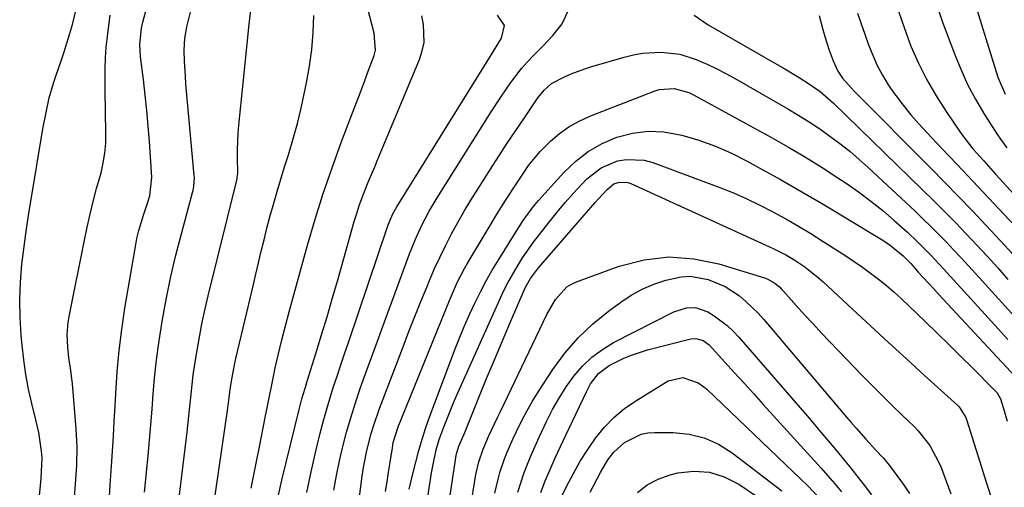
# Model space of a CAD drawing. Units: inches. Extents: x 1857223 to 1862526, y 447703 to 452972.
# Drawn here: x 1858786 to 1859038, y 449448 to 449568 of the extents above; entities that cross this region are included whole.
import ezdxf

# ---------------------------------------------------------------- set-up
doc = ezdxf.new("R2010")
doc.units = ezdxf.units.IN
doc.header["$MEASUREMENT"] = 0
doc.layers.add('7', color=7, linetype='Continuous')
doc.layers.add('8', color=7, linetype='Continuous')

msp = doc.modelspace()

# ---------------------------------------------------------------- linework, layer by layer
at = {"layer": '7', "color": 18}
for points in [[(1858845.32, 449448.1, 1864), (1858846.02, 449451.5, 1864), (1858846.7, 449454.91, 1864), (1858847.38, 449458.32, 1864), (1858849, 449466.62, 1864), (1858849.49, 449469.14, 1864), (1858850, 449471.66, 1864), (1858850.52, 449474.17, 1864), (1858851.05, 449476.68, 1864), (1858851.52, 449478.91, 1864), (1858852.33, 449482.53, 1864), (1858853.18, 449486.13, 1864), (1858854.1, 449489.72, 1864), (1858855.06, 449493.3, 1864), (1858859.8, 449510.36, 1864), (1858861.74, 449517, 1864), (1858863.81, 449523.59, 1864), (1858866.05, 449530.12, 1864), (1858868.42, 449536.61, 1864), (1858871.3, 449544.19, 1864), (1858872.32, 449546.86, 1864), (1858873.33, 449549.54, 1864), (1858874.33, 449552.21, 1864), (1858875.33, 449554.89, 1864), (1858876.82, 449558.89, 1864), (1858877.19, 449560.28, 1864), (1858876.85, 449564.59, 1864), (1858872.85, 449580.12, 1864)], [(1858790.12, 449435.48, 1852), (1858791.52, 449450.62, 1852), (1858791.66, 449452.37, 1852), (1858791.77, 449455.87, 1852), (1858791.62, 449457.62, 1852), (1858790.91, 449462.38, 1852), (1858790.2, 449465.58, 1852), (1858789.16, 449469.77, 1852), (1858788.33, 449473.47, 1852), (1858787.61, 449477.19, 1852), (1858787.06, 449480.94, 1852), (1858786.63, 449484.71, 1852), (1858786.39, 449487.25, 1852), (1858786.12, 449491.81, 1852), (1858786.04, 449496.35, 1852), (1858786.23, 449500.9, 1852), (1858786.62, 449505.44, 1852), (1858787.19, 449509.98, 1852), (1858787.79, 449514.51, 1852), (1858788.47, 449519.03, 1852), (1858789.19, 449523.54, 1852), (1858791.72, 449538.63, 1852), (1858792.05, 449540.53, 1852), (1858792.78, 449544.31, 1852), (1858793.62, 449548.07, 1852), (1858794.67, 449551.78, 1852), (1858795.26, 449553.61, 1852), (1858796.64, 449557.57, 1852), (1858797.39, 449559.81, 1852), (1858798.79, 449564.31, 1852), (1858799.53, 449566.87, 1852), (1858800.58, 449571.14, 1852)], [(1858809.02, 449446.05, 1856), (1858809.23, 449449.01, 1856), (1858809.57, 449453.74, 1856), (1858809.83, 449457.59, 1856), (1858810.06, 449461.44, 1856), (1858810.28, 449465.29, 1856), (1858810.48, 449469.14, 1856), (1858810.63, 449472.4, 1856), (1858810.99, 449477.87, 1856), (1858811.48, 449483.33, 1856), (1858812.17, 449488.77, 1856), (1858812.99, 449494.19, 1856), (1858815.66, 449510.02, 1856), (1858816.06, 449512.06, 1856), (1858816.53, 449514.09, 1856), (1858817.75, 449518.06, 1856), (1858818.8, 449521.07, 1856), (1858819.35, 449522.93, 1856), (1858819.9, 449527.72, 1856), (1858819.25, 449536.84, 1856), (1858818.93, 449540.82, 1856), (1858818.58, 449544.8, 1856), (1858818.17, 449548.77, 1856), (1858817.72, 449552.74, 1856), (1858817.02, 449558.59, 1856), (1858816.85, 449561.73, 1856), (1858817.26, 449565.9, 1856), (1858817.59, 449567.45, 1856), (1858818.57, 449571.27, 1856)], [(1858818.02, 449447.1, 1858), (1858818.91, 449456.42, 1858), (1858819.28, 449460.38, 1858), (1858819.62, 449464.35, 1858), (1858819.93, 449468.32, 1858), (1858820.23, 449472.29, 1858), (1858820.56, 449476.26, 1858), (1858820.98, 449480.22, 1858), (1858821.5, 449484.16, 1858), (1858822.11, 449488.1, 1858), (1858822.65, 449491.33, 1858), (1858823.66, 449496.85, 1858), (1858824.78, 449502.35, 1858), (1858826.07, 449507.82, 1858), (1858827.47, 449513.26, 1858), (1858830.34, 449523.81, 1858), (1858830.48, 449524.35, 1858), (1858830.68, 449525.44, 1858), (1858830.8, 449527.65, 1858), (1858830.77, 449528.2, 1858), (1858828.63, 449551.68, 1858), (1858828.47, 449553.61, 1858), (1858828.26, 449557.48, 1858), (1858828.2, 449560.26, 1858), (1858828.34, 449563.28, 1858), (1858828.86, 449566.27, 1858), (1858829.97, 449570.7, 1858)], [(1859011.17, 449570.29, 1864), (1859012.68, 449565.78, 1864), (1859014.35, 449561.31, 1864), (1859016.28, 449556.95, 1864), (1859018.39, 449552.69, 1864), (1859020.78, 449548.58, 1864), (1859023.35, 449544.57, 1864), (1859026.8, 449539.54, 1864), (1859027.9, 449538, 1864), (1859030.24, 449535.03, 1864), (1859033, 449531.89, 1864), (1859036.03, 449528.55, 1864), (1859050.34, 449512.94, 1864)], [(1859021.02, 449571.81, 1862), (1859022.45, 449567.44, 1862), (1859025.48, 449559.33, 1862), (1859027.1, 449555.38, 1862), (1859028.87, 449551.5, 1862), (1859030.88, 449547.75, 1862), (1859033.05, 449544.07, 1862), (1859036.53, 449538.56, 1862), (1859037.09, 449537.7, 1862), (1859038.9, 449535.22, 1862)], [(1858799.99, 449444.49, 1854), (1858800.35, 449449.2, 1854), (1858800.64, 449453.91, 1854), (1858800.74, 449458.63, 1854), (1858800.51, 449463.34, 1854), (1858799.56, 449474.81, 1854), (1858799.43, 449476.16, 1854), (1858799.07, 449478.85, 1854), (1858798.62, 449481.53, 1854), (1858798.33, 449484.23, 1854), (1858798.24, 449487.51, 1854), (1858798.49, 449490.57, 1854), (1858798.73, 449492.1, 1854), (1858802.61, 449511.65, 1854), (1858803.3, 449514.97, 1854), (1858804.05, 449518.27, 1854), (1858804.87, 449521.56, 1854), (1858805.74, 449524.83, 1854), (1858806.87, 449528.9, 1854), (1858807.46, 449531.38, 1854), (1858807.87, 449533.9, 1854), (1858808.1, 449536.44, 1854), (1858808.14, 449537.72, 1854), (1858808.14, 449538.99, 1854), (1858807.91, 449550.05, 1854), (1858807.89, 449552.81, 1854), (1858807.93, 449555.56, 1854), (1858808.05, 449558.31, 1854), (1858808.23, 449561.06, 1854), (1858808.5, 449563.8, 1854), (1858808.83, 449566.54, 1854), (1858809.25, 449569.26, 1854)], [(1858834.84, 449437.45, 1862), (1858839.36, 449468.64, 1862), (1858839.72, 449471.32, 1862), (1858840.06, 449474, 1862), (1858840.45, 449476.46, 1862), (1858841.16, 449480.14, 1862), (1858841.44, 449481.35, 1862), (1858845.15, 449497.02, 1862), (1858845.84, 449499.96, 1862), (1858846.54, 449502.91, 1862), (1858847.23, 449505.85, 1862), (1858847.92, 449508.79, 1862), (1858848.63, 449511.73, 1862), (1858849.37, 449514.66, 1862), (1858850.15, 449517.59, 1862), (1858850.96, 449520.5, 1862), (1858852, 449524.12, 1862), (1858852.93, 449527.26, 1862), (1858853.89, 449530.38, 1862), (1858854.86, 449533.51, 1862), (1858856.19, 449537.89, 1862), (1858857.18, 449541.46, 1862), (1858858.06, 449545.06, 1862), (1858858.86, 449548.67, 1862), (1858859.52, 449551.86, 1862), (1858860.27, 449556.15, 1862), (1858860.85, 449560.45, 1862), (1858861.18, 449564.77, 1862), (1858861.35, 449569.12, 1862)], [(1858852.37, 449446.35, 1866), (1858853.23, 449450.13, 1866), (1858857.62, 449468.26, 1866), (1858858.34, 449470.99, 1866), (1858859.15, 449473.69, 1866), (1858859.43, 449474.59, 1866), (1858859.71, 449475.49, 1866), (1858861.98, 449482.83, 1866), (1858863.38, 449487.4, 1866), (1858864.76, 449491.97, 1866), (1858866.1, 449496.56, 1866), (1858867.43, 449501.15, 1866), (1858871.76, 449516.39, 1866), (1858872.38, 449518.44, 1866), (1858873.04, 449520.47, 1866), (1858874.53, 449524.47, 1866), (1858875.34, 449526.46, 1866), (1858876.97, 449530.42, 1866), (1858877.79, 449532.39, 1866), (1858888.47, 449557.88, 1866), (1858889.17, 449560.06, 1866), (1858889.62, 449562.27, 1866), (1858889.51, 449566.8, 1866), (1858889.05, 449569.08, 1866)], [(1858859.59, 449447.01, 1868), (1858860.67, 449452.31, 1868), (1858861.88, 449457.58, 1868), (1858863.02, 449462.18, 1868), (1858863.79, 449465.13, 1868), (1858864.6, 449468.06, 1868), (1858865.47, 449470.98, 1868), (1858866.38, 449473.89, 1868), (1858867.34, 449476.78, 1868), (1858868.3, 449479.67, 1868), (1858869.26, 449482.56, 1868), (1858870.24, 449485.45, 1868), (1858880.36, 449515.28, 1868), (1858880.83, 449516.55, 1868), (1858881.66, 449518.4, 1868), (1858882.66, 449520.17, 1868), (1858906.88, 449559.19, 1868), (1858907.54, 449560.23, 1868), (1858909.48, 449563.35, 1868), (1858910.27, 449566.56, 1868), (1858908.47, 449569.25, 1868)], [(1858990.84, 449569.14, 1868), (1858991.77, 449565.53, 1868), (1858992.3, 449563.75, 1868), (1858993.42, 449560.26, 1868), (1858994.4, 449557.54, 1868), (1858995.6, 449554.93, 1868), (1858996.85, 449553.12, 1868), (1858999.01, 449550.61, 1868), (1858999.77, 449549.81, 1868), (1859019.36, 449530.12, 1868), (1859022.96, 449526.46, 1868), (1859026.55, 449522.79, 1868), (1859030.12, 449519.1, 1868), (1859033.66, 449515.38, 1868), (1859037.16, 449511.62, 1868), (1859040.62, 449507.83, 1868)], [(1859000.67, 449569.77, 1866), (1859001.56, 449567.04, 1866), (1859002.5, 449564.33, 1866), (1859003.5, 449561.64, 1866), (1859004.55, 449558.97, 1866), (1859005.72, 449556.37, 1866), (1859007.02, 449553.83, 1866), (1859008.51, 449551.4, 1866), (1859010.13, 449549.05, 1866), (1859010.44, 449548.63, 1866), (1859012.35, 449546.16, 1866), (1859014.32, 449543.73, 1866), (1859016.38, 449541.38, 1866), (1859018.49, 449539.08, 1866), (1859022.21, 449535.18, 1866), (1859026.22, 449530.95, 1866), (1859030.22, 449526.72, 1866), (1859034.22, 449522.48, 1866), (1859038.2, 449518.23, 1866), (1859041.05, 449515.19, 1866)], [(1858870.84, 449428.73, 1872), (1858873.78, 449451.19, 1872), (1858874.12, 449453.41, 1872), (1858874.98, 449457.8, 1872), (1858876.11, 449462.14, 1872), (1858876.76, 449464.28, 1872), (1858878.25, 449468.51, 1872), (1858884.26, 449484.32, 1872), (1858885.75, 449488.2, 1872), (1858887.27, 449492.06, 1872), (1858888.82, 449495.91, 1872), (1858890.39, 449499.75, 1872), (1858891.03, 449501.29, 1872), (1858892.34, 449504.33, 1872), (1858893.71, 449507.34, 1872), (1858895.17, 449510.31, 1872), (1858896.69, 449513.26, 1872), (1858898.29, 449516.16, 1872), (1858899.93, 449519.04, 1872), (1858901.63, 449521.88, 1872), (1858903.38, 449524.69, 1872), (1858906.65, 449529.84, 1872), (1858908.78, 449533.14, 1872), (1858910.93, 449536.43, 1872), (1858913.12, 449539.7, 1872), (1858915.33, 449542.96, 1872), (1858918.81, 449548.04, 1872), (1858920.41, 449550.02, 1872), (1858922.31, 449551.69, 1872), (1858925.61, 449553.41, 1872), (1858927.31, 449554.17, 1872), (1858930.8, 449555.5, 1872), (1858932.58, 449556.06, 1872), (1858940.91, 449558.49, 1872), (1858943.24, 449559.06, 1872), (1858945.6, 449559.49, 1872), (1858950.39, 449559.76, 1872), (1858955.13, 449559.24, 1872)], [(1858955.13, 449559.24, 1872), (1858959.35, 449557.91, 1872), (1858959.96, 449557.65, 1872), (1858962.3, 449556.6, 1872), (1858964.62, 449555.5, 1872), (1858966.9, 449554.32, 1872), (1858969.14, 449553.08, 1872), (1858982.83, 449545.21, 1872), (1858985.59, 449543.58, 1872), (1858988.3, 449541.88, 1872), (1858990.97, 449540.11, 1872), (1858993.6, 449538.28, 1872), (1858996.16, 449536.36, 1872), (1858998.67, 449534.37, 1872), (1859001.11, 449532.3, 1872), (1859003.49, 449530.16, 1872), (1859015.39, 449519.04, 1872), (1859017.42, 449517.11, 1872), (1859019.43, 449515.16, 1872), (1859021.4, 449513.17, 1872), (1859023.35, 449511.16, 1872), (1859025.28, 449509.13, 1872), (1859027.2, 449507.09, 1872), (1859029.1, 449505.03, 1872), (1859030.99, 449502.97, 1872), (1859053.37, 449478.37, 1872)], [(1858879.75, 449447.24, 1874), (1858880.15, 449449.75, 1874), (1858880.55, 449452.26, 1874), (1858880.94, 449454.78, 1874), (1858881.5, 449458.43, 1874), (1858881.75, 449459.8, 1874), (1858882.98, 449463.81, 1874), (1858896.11, 449496.13, 1874), (1858896.61, 449497.34, 1874), (1858898.22, 449500.92, 1874), (1858900.02, 449504.39, 1874), (1858900.68, 449505.52, 1874), (1858907.04, 449516.2, 1874), (1858907.93, 449517.66, 1874), (1858909.73, 449520.57, 1874), (1858910.66, 449522.02, 1874), (1858912.51, 449524.9, 1874), (1858915.06, 449528.81, 1874), (1858916.39, 449530.71, 1874), (1858919.35, 449534.28, 1874), (1858922.02, 449536.94, 1874), (1858924.32, 449538.9, 1874), (1858926.75, 449540.66, 1874), (1858929.37, 449542.12, 1874), (1858932.12, 449543.39, 1874), (1858948.57, 449549.81, 1874), (1858949.82, 449550.19, 1874), (1858953.68, 449550.46, 1874), (1858957.47, 449549.43, 1874), (1858958.66, 449548.86, 1874), (1858978.6, 449537.9, 1874), (1858982.99, 449535.42, 1874), (1858987.33, 449532.86, 1874), (1858991.61, 449530.19, 1874), (1858995.85, 449527.45, 1874), (1858997.73, 449526.2, 1874), (1859000.94, 449523.96, 1874), (1859004.08, 449521.63, 1874)], [(1858885.83, 449447.85, 1876), (1858886.84, 449452.16, 1876), (1858887.48, 449454.75, 1876), (1858888.27, 449457.74, 1876), (1858889.14, 449460.7, 1876), (1858890.1, 449463.63, 1876), (1858891.13, 449466.54, 1876), (1858897.59, 449483.81, 1876), (1858898.75, 449486.77, 1876), (1858899.96, 449489.72, 1876), (1858901.26, 449492.63, 1876), (1858902.61, 449495.52, 1876), (1858904.04, 449498.37, 1876), (1858905.53, 449501.18, 1876), (1858907.11, 449503.95, 1876), (1858908.75, 449506.68, 1876), (1858912.97, 449513.45, 1876), (1858915.05, 449516.68, 1876), (1858917.28, 449519.8, 1876), (1858918.1, 449520.79, 1876), (1858918.94, 449521.75, 1876), (1858925.47, 449528.96, 1876), (1858928.47, 449531.81, 1876), (1858931.69, 449534.32, 1876), (1858935.25, 449536.34, 1876), (1858939.03, 449538.01, 1876), (1858943.01, 449539.03, 1876), (1858947, 449539.56, 1876), (1858951.03, 449539.37, 1876), (1858955.69, 449538.52, 1876), (1858960, 449537.21, 1876), (1858964.24, 449535.7, 1876), (1858968.35, 449533.88, 1876), (1858972.38, 449531.86, 1876), (1858975.47, 449530.17, 1876), (1858980.97, 449527.12, 1876), (1858986.44, 449524.02, 1876), (1858991.86, 449520.84, 1876), (1858997.25, 449517.61, 1876), (1859007.4, 449511.43, 1876), (1859009.15, 449510.27, 1876)], [(1858934.97, 449530.14, 1878), (1858939.21, 449531.92, 1878), (1858941.49, 449532.31, 1878), (1858945.99, 449532.1, 1878), (1858948.22, 449531.5, 1878), (1858965.42, 449525.09, 1878), (1858968.89, 449523.71, 1878), (1858972.32, 449522.23, 1878), (1858975.68, 449520.62, 1878), (1858979, 449518.91, 1878), (1858982.27, 449517.09, 1878), (1858985.51, 449515.23, 1878), (1858988.71, 449513.29, 1878), (1858991.88, 449511.31, 1878), (1858997.69, 449507.6, 1878), (1858999.84, 449506.18, 1878), (1859001.95, 449504.72, 1878), (1859004.02, 449503.19, 1878), (1859006.06, 449501.61, 1878), (1859008.05, 449499.98, 1878), (1859010.01, 449498.31, 1878), (1859011.92, 449496.59, 1878), (1859013.8, 449494.83, 1878), (1859018.02, 449490.79, 1878), (1859021.09, 449487.83, 1878), (1859024.14, 449484.86, 1878), (1859027.17, 449481.86, 1878), (1859030.18, 449478.85, 1878), (1859035.68, 449473.32, 1878), (1859036.4, 449472.51, 1878), (1859037.29, 449470.97, 1878), (1859038.08, 449468.48, 1878), (1859039.04, 449465.28, 1878)], [(1858885.26, 449411.1, 1878), (1858891.54, 449452.06, 1878), (1858892, 449454.63, 1878), (1858892.74, 449457.93, 1878), (1858893.52, 449460.58, 1878), (1858894.79, 449464.02, 1878), (1858895.62, 449466.16, 1878), (1858897.37, 449470.41, 1878), (1858898.29, 449472.52, 1878), (1858908.92, 449496.29, 1878), (1858909.97, 449498.52, 1878), (1858911.08, 449500.71, 1878), (1858913.54, 449504.99, 1878), (1858914.87, 449507.06, 1878), (1858917.69, 449511.11, 1878), (1858919.18, 449513.07, 1878), (1858921.66, 449516.25, 1878), (1858923.7, 449518.77, 1878), (1858925.78, 449521.24, 1878), (1858927.94, 449523.66, 1878), (1858930.15, 449526.02, 1878), (1858931.36, 449527.28, 1878), (1858934.97, 449530.14, 1878)], [(1859004.08, 449521.63, 1874), (1859007.12, 449519.18, 1874), (1859010.09, 449516.64, 1874), (1859013.51, 449513.6, 1874), (1859015.9, 449511.38, 1874), (1859019.32, 449507.88, 1874), (1859022.65, 449504.29, 1874), (1859034.11, 449491.73, 1874), (1859036.66, 449488.96, 1874), (1859039.21, 449486.19, 1874)], [(1859009.15, 449510.27, 1876), (1859012.38, 449507.61, 1876), (1859014.29, 449505.61, 1876), (1859016.23, 449503.45, 1876), (1859018.81, 449500.62, 1876), (1859020.1, 449499.21, 1876), (1859021.4, 449497.81, 1876), (1859042.21, 449475.41, 1876)], [(1858895.99, 449408.65, 1882), (1858902.92, 449451.62, 1882), (1858903.65, 449454.9, 1882), (1858904.73, 449458.09, 1882), (1858906.15, 449461.35, 1882), (1858907.64, 449464.57, 1882), (1858908.4, 449466.18, 1882), (1858909.17, 449467.78, 1882), (1858921.1, 449492.56, 1882), (1858923.3, 449496.39, 1882), (1858926.16, 449499.64, 1882), (1858927.37, 449500.38, 1882), (1858928.68, 449500.99, 1882), (1858939.63, 449504.95, 1882), (1858945.98, 449506.55, 1882), (1858952.34, 449507.33, 1882), (1858958.74, 449506.85, 1882), (1858965.15, 449505.55, 1882), (1858976.84, 449501.94, 1882), (1858977.55, 449501.68, 1882), (1858979.5, 449500.59, 1882), (1858980.67, 449499.63, 1882), (1858981.21, 449499.11, 1882), (1858981.73, 449498.56, 1882), (1858984.97, 449494.92, 1882), (1858987.1, 449492.54, 1882), (1858989.26, 449490.18, 1882), (1858991.44, 449487.85, 1882), (1858993.64, 449485.54, 1882), (1859001.89, 449476.98, 1882), (1859004.42, 449474.39, 1882), (1859006.97, 449471.82, 1882), (1859009.56, 449469.28, 1882), (1859012.17, 449466.76, 1882), (1859015.1, 449463.96, 1882), (1859016.22, 449462.82, 1882), (1859019.18, 449459.09, 1882), (1859021.44, 449454.9, 1882), (1859022.05, 449453.42, 1882), (1859023.34, 449449.9, 1882), (1859024.56, 449446.65, 1882)], [(1858907.78, 449446.85, 1884), (1858908.57, 449450.42, 1884), (1858909.07, 449452.17, 1884), (1858910.26, 449455.64, 1884), (1858910.91, 449457.34, 1884), (1858912.37, 449460.7, 1884), (1858913.28, 449462.67, 1884), (1858914.56, 449465.29, 1884), (1858915.91, 449467.86, 1884), (1858917.38, 449470.37, 1884), (1858918.92, 449472.84, 1884), (1858922.64, 449478.5, 1884), (1858925.72, 449482.68, 1884), (1858929.06, 449486.6, 1884), (1858932.81, 449490.14, 1884), (1858936.83, 449493.43, 1884), (1858940.02, 449495.77, 1884), (1858942.72, 449497.53, 1884), (1858945.53, 449499.08, 1884), (1858948.48, 449500.32, 1884), (1858951.53, 449501.35, 1884), (1858955.47, 449502.23, 1884), (1858957.78, 449502.37, 1884), (1858962.38, 449501.57, 1884), (1858966.77, 449499.72, 1884), (1858970.4, 449497.34, 1884), (1858972.07, 449495.94, 1884), (1858975.21, 449492.92, 1884), (1858976.67, 449491.3, 1884), (1858997.84, 449466.32, 1884), (1858999.05, 449464.9, 1884), (1859000.28, 449463.49, 1884), (1859002.77, 449460.7, 1884), (1859005.29, 449457.94, 1884), (1859007.29, 449455.82, 1884), (1859009.13, 449453.57, 1884), (1859012.62, 449448.8, 1884), (1859013.96, 449446.74, 1884)], [(1858913.64, 449447.11, 1886), (1858914.39, 449449.52, 1886), (1858915.22, 449451.9, 1886), (1858916.13, 449454.26, 1886), (1858917.08, 449456.6, 1886), (1858918.09, 449458.91, 1886), (1858919.13, 449461.21, 1886), (1858921, 449465.2, 1886), (1858922.54, 449468.24, 1886), (1858924.2, 449471.2, 1886), (1858926.04, 449474.05, 1886), (1858928.01, 449476.83, 1886), (1858930.21, 449479.38, 1886), (1858932.61, 449481.69, 1886), (1858935.31, 449483.66, 1886), (1858938.19, 449485.39, 1886), (1858953.58, 449493.28, 1886), (1858956.86, 449494.32, 1886), (1858959.16, 449494.39, 1886), (1858962.34, 449493.27, 1886), (1858963.92, 449492.26, 1886), (1858967.28, 449489.75, 1886), (1858968.81, 449488.31, 1886), (1858970.25, 449486.78, 1886), (1858988.76, 449465.42, 1886), (1858990.76, 449463.1, 1886), (1858992.75, 449460.77, 1886), (1858994.72, 449458.42, 1886), (1858996.67, 449456.06, 1886), (1858998.6, 449453.68, 1886), (1859000.51, 449451.28, 1886), (1859002.39, 449448.86, 1886), (1859004.25, 449446.42, 1886)], [(1858919.52, 449446.98, 1888), (1858920.68, 449449.97, 1888), (1858921.94, 449452.92, 1888), (1858923.22, 449455.86, 1888), (1858924.55, 449458.78, 1888), (1858925.91, 449461.69, 1888), (1858931.21, 449472.8, 1888), (1858932.29, 449474.8, 1888), (1858934.32, 449477.52, 1888), (1858937, 449479.52, 1888), (1858940.79, 449481.37, 1888), (1858942.78, 449482.2, 1888), (1858946.9, 449483.5, 1888), (1858957.93, 449486.33, 1888), (1858959.22, 449486.47, 1888), (1858961.12, 449485.97, 1888), (1858962.69, 449484.8, 1888), (1858966.7, 449480.39, 1888), (1858969.16, 449477.69, 1888), (1858971.62, 449474.98, 1888), (1858974.08, 449472.27, 1888), (1858976.53, 449469.56, 1888), (1858991.31, 449453.23, 1888), (1858993.09, 449451.24, 1888), (1858994.86, 449449.23, 1888), (1858996.6, 449447.2, 1888)], [(1858932.18, 449447.1, 1892), (1858933.11, 449448.91, 1892), (1858934.79, 449452.14, 1892), (1858936.72, 449455.36, 1892), (1858938.22, 449457.34, 1892), (1858941.01, 449459.78, 1892), (1858945.22, 449461.92, 1892), (1858946.95, 449462.27, 1892), (1858948.74, 449462.41, 1892), (1858953.46, 449462.37, 1892), (1858957.52, 449461.94, 1892), (1858961.41, 449461.01, 1892), (1858965.05, 449459.35, 1892), (1858968.53, 449457.21, 1892), (1858981.3, 449447.47, 1892)], [(1858944.26, 449447.05, 1894), (1858946.75, 449449.02, 1894), (1858949.59, 449450.46, 1894), (1858952.65, 449451.54, 1894), (1858954.59, 449452.01, 1894), (1858958.71, 449452.46, 1894), (1858962.71, 449452.24, 1894), (1858966.52, 449451.04, 1894), (1858970.22, 449449.17, 1894), (1858976.63, 449444.82, 1894)]]:
    msp.add_polyline3d(points, dxfattribs=at)
at = {"layer": '8', "color": 18}
for points in [[(1859029.33, 449576.85, 1860), (1859036.64, 449553.39, 1860), (1859038.46, 449548.97, 1860)], [(1858826.49, 449442.26, 1860), (1858828.92, 449462.46, 1860), (1858829.2, 449464.9, 1860), (1858829.72, 449469.79, 1860), (1858829.96, 449472.23, 1860), (1858830.5, 449477.11, 1860), (1858831.23, 449481.96, 1860), (1858831.55, 449483.9, 1860), (1858832.15, 449487.28, 1860), (1858832.81, 449490.65, 1860), (1858833.54, 449494, 1860), (1858834.33, 449497.34, 1860), (1858841.74, 449527.36, 1860), (1858841.78, 449527.54, 1860), (1858841.87, 449528.26, 1860), (1858841.88, 449528.63, 1860), (1858841.88, 449528.81, 1860), (1858841.83, 449532.67, 1860), (1858841.84, 449534.77, 1860), (1858842.02, 449538.98, 1860), (1858842.19, 449541.08, 1860), (1858843.25, 449551.85, 1860), (1858843.76, 449556.87, 1860), (1858844.29, 449561.89, 1860), (1858844.86, 449566.9, 1860), (1858845.46, 449571.92, 1860)], [(1858866.53, 449447.63, 1870), (1858867.17, 449451.37, 1870), (1858867.94, 449455.09, 1870), (1858868.8, 449458.8, 1870), (1858869.79, 449462.47, 1870), (1858870.84, 449466.12, 1870), (1858871.99, 449469.75, 1870), (1858873.21, 449473.35, 1870), (1858874.15, 449475.99, 1870), (1858875.9, 449480.89, 1870), (1858877.66, 449485.78, 1870), (1858879.45, 449490.67, 1870), (1858881.25, 449495.55, 1870), (1858885.93, 449508.14, 1870), (1858886.65, 449510, 1870), (1858887.42, 449511.85, 1870), (1858889.09, 449515.47, 1870), (1858890.95, 449519.01, 1870), (1858892.99, 449522.45, 1870), (1858906.79, 449544.44, 1870), (1858909.27, 449548.26, 1870), (1858911.85, 449552, 1870), (1858914.62, 449555.59, 1870), (1858916.13, 449557.28, 1870), (1858917.69, 449558.93, 1870), (1858919.97, 449561.21, 1870), (1858922.58, 449564.02, 1870), (1858925.01, 449567, 1870), (1858926.49, 449570.2, 1870)], [(1858958.84, 449569.23, 1870), (1858962.39, 449566.78, 1870), (1858978.31, 449557.66, 1870), (1858982.02, 449555.49, 1870), (1858985.69, 449553.27, 1870), (1858988.38, 449551.59, 1870), (1858991.12, 449549.65, 1870), (1858994.5, 449546.73, 1870), (1859017.33, 449524.54, 1870), (1859020.16, 449521.76, 1870), (1859022.97, 449518.95, 1870), (1859025.75, 449516.12, 1870), (1859028.5, 449513.26, 1870), (1859031.22, 449510.37, 1870), (1859033.92, 449507.46, 1870), (1859036.58, 449504.52, 1870), (1859039.21, 449501.55, 1870)], [(1858895.78, 449442.93, 1880), (1858897.88, 449456.48, 1880), (1858897.96, 449456.88, 1880), (1858898.53, 449458.85, 1880), (1858899.82, 449461.81, 1880), (1858900.07, 449462.41, 1880), (1858903.67, 449471.3, 1880), (1858905.66, 449476.17, 1880), (1858907.67, 449481.02, 1880), (1858909.72, 449485.87, 1880), (1858911.79, 449490.71, 1880), (1858915.29, 449498.79, 1880), (1858915.65, 449499.57, 1880), (1858916.9, 449501.81, 1880), (1858918.39, 449503.89, 1880), (1858918.94, 449504.55, 1880), (1858933.43, 449521.28, 1880), (1858934.19, 449522.13, 1880), (1858936.55, 449524.6, 1880), (1858938.27, 449526, 1880)], [(1858938.27, 449526, 1880), (1858939.67, 449526.5, 1880), (1858941.85, 449526.41, 1880), (1858942.56, 449526.17, 1880), (1858978.09, 449509.92, 1880), (1858979.2, 449509.4, 1880), (1858982.49, 449507.74, 1880), (1858984.61, 449506.51, 1880), (1858987.13, 449504.8, 1880), (1858990.71, 449501.96, 1880), (1858991.84, 449500.95, 1880), (1858999.36, 449493.94, 1880), (1859003.96, 449489.68, 1880), (1859008.57, 449485.43, 1880), (1859013.2, 449481.21, 1880), (1859017.85, 449476.99, 1880), (1859026.34, 449469.32, 1880), (1859026.73, 449468.94, 1880), (1859028.44, 449466.19, 1880), (1859028.62, 449465.67, 1880), (1859031.98, 449454.9, 1880), (1859033.63, 449449.68, 1880), (1859035.31, 449444.47, 1880)], [(1858923.53, 449443.33, 1890), (1858926.21, 449448.74, 1890), (1858927.88, 449451.9, 1890), (1858929.64, 449455, 1890), (1858931.56, 449458.01, 1890), (1858933.57, 449460.96, 1890), (1858935.81, 449463.7, 1890), (1858938.24, 449466.24, 1890), (1858940.95, 449468.48, 1890), (1858943.85, 449470.51, 1890), (1858952.17, 449475.62, 1890), (1858955.95, 449476.48, 1890), (1858959.8, 449475.12, 1890), (1858960.94, 449474.34, 1890), (1858962.02, 449473.45, 1890), (1858986.24, 449450.36, 1890), (1858987.83, 449448.81, 1890), (1858990.92, 449445.6, 1890)]]:
    msp.add_polyline3d(points, dxfattribs=at)

doc.saveas('drawing.dxf')
